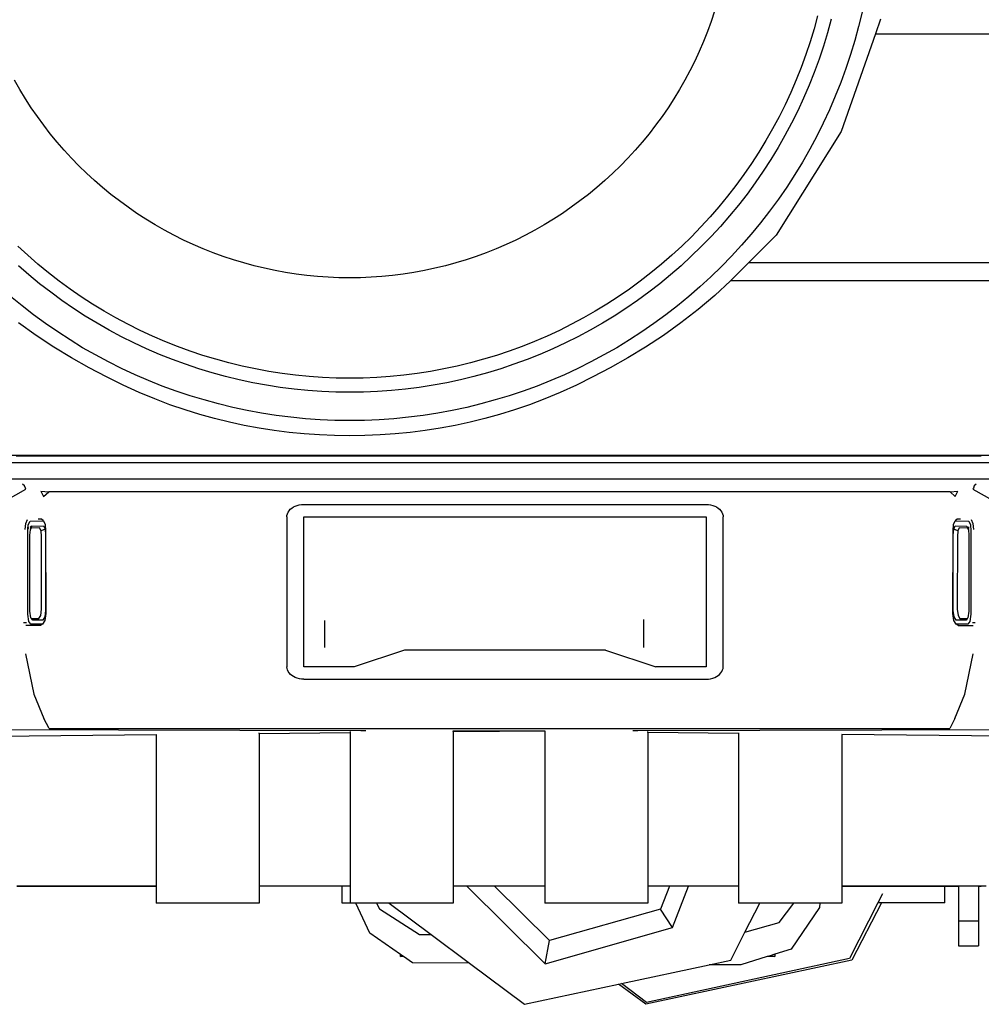
# Model space of a CAD drawing. Units: inches. Extents: x 37 to 473, y 243 to 463.
# Drawn here: x 411 to 441, y 260 to 290 of the extents above; entities that cross this region are included whole.
import ezdxf

# ---------------------------------------------------------------- set-up
doc = ezdxf.new("R2010")
doc.units = ezdxf.units.IN
doc.header["$MEASUREMENT"] = 0
doc.layers.add('Edges', color=7, linetype='Continuous')

# ---------------------------------------------------------------- blocks, each defined once
blk = doc.blocks.new('2013+Mercedes-Benz+G63+AMG bk')
at = {"layer": 'Edges'}
for p, q in [((11.408, -1.596), (11.253, -2.038)), ((11.253, -2.038), (22.345, -2.038)), ((7.399, -8.999), (6.845, -9.552)), ((7.399, -8.999), (22.345, -8.999)), ((22.369, -9.552), (6.845, -9.552)), ((-22.742, -14.859), (-0.186, -14.859)), ((-14.886, -14.875), (-11.08, -14.877)), ((-11.08, -14.89), (-14.886, -14.889)), ((-11.08, -14.877), (-11.08, -14.89)), ((-11.08, -14.877), (-11.058, -14.877)), ((-11.058, -14.89), (-11.08, -14.89)), ((-11.058, -14.89), (-11.058, -14.877)), ((-11.058, -14.877), (-10.423, -14.877)), ((-10.423, -14.891), (-11.058, -14.89)), ((-10.423, -14.891), (-10.423, -14.877)), ((-10.423, -14.877), (-10.402, -14.877)), ((-10.402, -14.891), (-10.423, -14.891)), ((-10.402, -14.891), (-10.402, -14.877)), ((-10.402, -14.877), (-10.372, -14.877)), ((-10.372, -14.891), (-10.402, -14.891)), ((-10.372, -14.891), (-10.372, -14.877)), ((-10.372, -14.877), (-10.191, -14.878)), ((-10.191, -14.891), (-10.372, -14.891)), ((-10.191, -14.878), (-10.191, -14.891)), ((-10.191, -14.878), (-6.995, -14.879)), ((-6.995, -14.892), (-10.191, -14.891)), ((-6.995, -14.892), (-6.995, -14.879)), ((-6.995, -14.879), (-6.636, -14.879)), ((-6.636, -14.892), (-6.995, -14.892)), ((-6.636, -14.892), (-6.636, -14.879)), ((-6.636, -14.879), (-6.48, -14.879)), ((-6.48, -14.892), (-6.636, -14.892)), ((-6.48, -14.879), (-6.48, -14.892)), ((-6.48, -14.879), (-0.186, -14.882)), ((5.766, -14.893), (-6.48, -14.892)), ((-0.186, -14.859), (22.369, -14.859)), ((-0.186, -14.882), (-0.186, -14.859)), ((-0.186, -14.882), (5.766, -14.879)), ((5.766, -14.893), (5.766, -14.879)), ((5.766, -14.879), (5.952, -14.879)), ((5.952, -14.893), (5.766, -14.893)), ((5.952, -14.879), (5.952, -14.893)), ((5.952, -14.879), (6.278, -14.879)), ((6.278, -14.892), (5.952, -14.893)), ((6.278, -14.879), (9.134, -14.878)), ((6.278, -14.879), (6.278, -14.892)), ((9.134, -14.891), (6.278, -14.892)), ((9.134, -14.891), (9.134, -14.878)), ((9.134, -14.878), (9.87, -14.878)), ((9.87, -14.891), (9.134, -14.891)), ((9.87, -14.878), (10.05, -14.877)), ((9.87, -14.878), (9.87, -14.891)), ((10.05, -14.891), (9.87, -14.891)), ((10.05, -14.877), (10.05, -14.891)), ((10.05, -14.877), (10.07, -14.877)), ((10.07, -14.891), (10.05, -14.891)), ((10.07, -14.877), (10.07, -14.891)), ((10.07, -14.877), (10.556, -14.877)), ((10.556, -14.891), (10.07, -14.891)), ((10.556, -14.891), (10.556, -14.877)), ((10.556, -14.877), (10.571, -14.877)), ((10.571, -14.891), (10.556, -14.891)), ((10.571, -14.877), (14.476, -14.876)), ((10.571, -14.891), (10.571, -14.877)), ((14.476, -14.889), (10.571, -14.891)), ((22.489, -15.092), (-22.861, -15.092)), ((-34.283, -15.584), (33.911, -15.584)), ((-14.634, -15.79), (-14.692, -15.744)), ((-14.608, -15.861), (-14.634, -15.79)), ((-14.595, -15.897), (-14.608, -15.861)), ((14.236, -15.861), (14.222, -15.897)), ((14.262, -15.79), (14.236, -15.861)), ((14.319, -15.744), (14.262, -15.79)), ((-15.447, -16.378), (-14.595, -15.897)), ((-14.139, -15.958), (-13.897, -15.975)), ((-14.139, -15.958), (-14.055, -16.119)), ((-14.055, -16.119), (-13.897, -15.975)), ((13.524, -15.975), (-13.897, -15.975)), ((13.524, -15.975), (13.766, -15.958)), ((13.524, -15.975), (13.683, -16.119)), ((13.683, -16.119), (13.766, -15.958)), ((14.222, -15.897), (15.075, -16.378)), ((-6.546, -16.51), (-6.502, -16.472)), ((-6.502, -16.472), (-6.452, -16.439)), ((-6.452, -16.439), (-6.396, -16.412)), ((-6.396, -16.412), (-6.335, -16.39)), ((-6.335, -16.39), (-6.272, -16.373)), ((-6.272, -16.373), (-6.206, -16.364)), ((-6.206, -16.364), (-6.138, -16.36)), ((-6.138, -16.36), (6.108, -16.36)), ((6.108, -16.36), (6.175, -16.364)), ((6.175, -16.364), (6.241, -16.373)), ((6.241, -16.373), (6.305, -16.39)), ((6.305, -16.39), (6.365, -16.412)), ((6.365, -16.412), (6.421, -16.439)), ((6.421, -16.439), (6.472, -16.472)), ((6.472, -16.472), (6.516, -16.51)), ((-6.653, -16.743), (-6.648, -16.693)), ((-6.653, -16.743), (-6.649, -21.299)), ((-6.648, -16.693), (-6.635, -16.644)), ((-6.635, -16.644), (-6.614, -16.597)), ((-6.614, -16.597), (-6.584, -16.552)), ((-6.584, -16.552), (-6.546, -16.51)), ((-6.138, -21.299), (-6.138, -16.743)), ((-6.138, -16.743), (6.108, -16.743)), ((6.108, -16.743), (6.108, -21.299)), ((6.516, -16.51), (6.554, -16.552)), ((6.554, -16.552), (6.583, -16.597)), ((6.583, -16.597), (6.605, -16.644)), ((6.605, -16.644), (6.618, -16.693)), ((6.618, -16.693), (6.622, -16.743)), ((6.622, -21.299), (6.622, -16.743)), ((-14.613, -17.127), (-14.595, -16.94)), ((-14.595, -16.94), (-14.542, -16.819)), ((-14.529, -17.109), (-14.517, -16.986)), ((-14.517, -16.986), (-14.466, -16.869)), ((-14.503, -17.074), (-14.517, -17.082)), ((-14.466, -16.869), (-14.057, -16.856)), ((-14.409, -17.023), (-14.458, -17.049)), ((-14.433, -17.079), (-14.456, -17.08)), ((-14.454, -17.13), (-14.433, -17.079)), ((-14.433, -17.079), (-14.409, -17.023)), ((-14.176, -17.07), (-14.433, -17.079)), ((-14.409, -17.023), (-14.055, -17.011)), ((-14.114, -16.806), (-14.217, -16.806)), ((-14.131, -17.169), (-14.176, -17.07)), ((-14.057, -16.856), (-14.114, -16.806)), ((-14.057, -16.856), (-14.003, -16.969)), ((-14.055, -17.011), (-14.009, -17.114)), ((-14.003, -16.969), (-13.99, -17.164)), ((13.617, -17.164), (13.63, -16.969)), ((13.63, -16.969), (13.684, -16.856)), ((13.636, -17.114), (13.683, -17.011)), ((13.683, -17.011), (14.037, -17.023)), ((13.742, -16.806), (13.684, -16.856)), ((13.684, -16.856), (14.093, -16.869)), ((13.845, -16.806), (13.742, -16.806)), ((13.804, -17.07), (13.759, -17.169)), ((14.06, -17.079), (13.804, -17.07)), ((14.037, -17.023), (14.06, -17.079)), ((14.06, -17.079), (14.082, -17.13)), ((14.111, -17.063), (14.085, -17.049)), ((14.093, -16.869), (14.145, -16.986)), ((14.145, -16.986), (14.162, -17.168)), ((14.169, -16.819), (14.223, -16.94)), ((14.223, -16.94), (14.241, -17.127)), ((-14.534, -17.168), (-14.529, -17.109)), ((-14.534, -19.705), (-14.534, -17.168)), ((-14.517, -17.082), (-14.529, -17.109)), ((-14.502, -17.081), (-14.517, -17.082)), ((-14.469, -17.296), (-14.454, -17.13)), ((-14.469, -19.606), (-14.469, -17.296)), ((-14.009, -17.114), (-14.131, -17.169)), ((-14.121, -17.34), (-14.131, -17.169)), ((-14.117, -19.549), (-14.121, -17.34)), ((-14.009, -17.114), (-13.998, -17.292)), ((-13.998, -17.292), (-13.994, -19.586)), ((-13.99, -17.164), (-13.986, -19.684)), ((13.613, -19.684), (13.617, -17.164)), ((13.621, -19.586), (13.625, -17.292)), ((13.625, -17.292), (13.636, -17.114)), ((13.759, -17.169), (13.636, -17.114)), ((13.748, -17.34), (13.745, -19.549)), ((13.759, -17.169), (13.748, -17.34)), ((14.082, -17.13), (14.096, -17.296)), ((14.103, -17.08), (14.084, -17.08)), ((14.096, -17.296), (14.096, -19.606)), ((14.162, -17.168), (14.162, -19.705)), ((-14.5, -19.927), (-14.534, -19.705)), ((-14.439, -19.807), (-14.469, -19.606)), ((-14.199, -19.83), (-14.14, -19.737)), ((-14.14, -19.737), (-14.117, -19.549)), ((-13.994, -19.586), (-14.018, -19.781)), ((-13.986, -19.684), (-14.014, -19.898)), ((13.641, -19.898), (13.613, -19.684)), ((13.646, -19.781), (13.621, -19.586)), ((13.745, -19.549), (13.768, -19.737)), ((13.768, -19.737), (13.827, -19.83)), ((14.096, -19.606), (14.067, -19.807)), ((14.162, -19.705), (14.127, -19.927)), ((-14.577, -19.965), (-14.662, -19.965)), ((-14.143, -20.046), (-14.596, -20.046)), ((-14.436, -20.005), (-14.5, -19.927)), ((-14.421, -19.83), (-14.439, -19.807)), ((-14.084, -20.005), (-14.436, -20.005)), ((-14.421, -19.83), (-14.199, -19.83)), ((-14.383, -19.878), (-14.421, -19.83)), ((-14.079, -19.878), (-14.383, -19.878)), ((-14.084, -20.005), (-14.143, -20.046)), ((-14.014, -19.898), (-14.084, -20.005)), ((-14.018, -19.781), (-14.079, -19.878)), ((-5.507, -19.894), (-5.507, -20.71)), ((4.207, -20.712), (4.207, -19.863)), ((13.712, -20.005), (13.641, -19.898)), ((13.707, -19.878), (13.646, -19.781)), ((14.011, -19.878), (13.707, -19.878)), ((13.77, -20.046), (13.712, -20.005)), ((14.063, -20.005), (13.712, -20.005)), ((13.77, -20.046), (14.224, -20.046)), ((13.827, -19.83), (14.049, -19.83)), ((14.049, -19.83), (14.011, -19.878)), ((14.067, -19.807), (14.049, -19.83)), ((14.127, -19.927), (14.063, -20.005)), ((14.289, -19.965), (14.205, -19.965)), ((-14.606, -20.907), (-14.352, -22.138)), ((-3.077, -20.798), (-4.608, -21.299)), ((3.046, -20.798), (-3.077, -20.798)), ((3.046, -20.798), (4.577, -21.299)), ((13.979, -22.138), (14.233, -20.907)), ((-6.645, -21.349), (-6.649, -21.299)), ((-6.632, -21.398), (-6.645, -21.349)), ((-6.611, -21.445), (-6.632, -21.398)), ((-6.582, -21.49), (-6.611, -21.445)), ((-6.545, -21.532), (-6.582, -21.49)), ((-6.501, -21.569), (-6.545, -21.532)), ((-6.451, -21.602), (-6.501, -21.569)), ((-4.608, -21.299), (-6.138, -21.299)), ((6.108, -21.299), (4.577, -21.299)), ((6.421, -21.602), (6.472, -21.569)), ((6.472, -21.569), (6.516, -21.532)), ((6.516, -21.532), (6.554, -21.49)), ((6.554, -21.49), (6.583, -21.445)), ((6.583, -21.445), (6.605, -21.398)), ((6.605, -21.398), (6.618, -21.349)), ((6.618, -21.349), (6.622, -21.299)), ((-6.395, -21.63), (-6.451, -21.602)), ((-6.335, -21.652), (-6.395, -21.63)), ((-6.271, -21.668), (-6.335, -21.652)), ((-6.205, -21.678), (-6.271, -21.668)), ((-6.138, -21.681), (-6.205, -21.678)), ((-6.138, -21.681), (6.108, -21.681)), ((6.108, -21.681), (6.175, -21.678)), ((6.175, -21.678), (6.241, -21.668)), ((6.241, -21.668), (6.305, -21.652)), ((6.305, -21.652), (6.365, -21.63)), ((6.365, -21.63), (6.421, -21.602)), ((-14.352, -22.138), (-14.046, -22.875)), ((13.673, -22.875), (13.979, -22.138)), ((-13.887, -23.177), (-14.046, -22.875)), ((13.673, -22.875), (13.514, -23.177)), ((-4.399, -23.251), (-29.794, -23.191)), ((-21.222, -23.472), (-10.624, -23.365)), ((-13.887, -23.177), (13.514, -23.177)), ((-10.624, -23.365), (-10.624, -27.976)), ((-7.489, -23.334), (-4.725, -23.306)), ((-7.489, -23.334), (-7.489, -23.315)), ((-7.489, -23.334), (-7.489, -27.976)), ((-4.725, -23.271), (-4.725, -23.306)), ((-4.725, -23.306), (-4.725, -27.976)), ((-4.249, -23.251), (-4.399, -23.251)), ((-1.59, -23.257), (-1.59, -23.249)), ((-0.186, -23.261), (-1.59, -23.257)), ((-1.59, -23.275), (-1.59, -23.257)), ((-1.59, -23.275), (-0.186, -23.261)), ((-1.59, -23.275), (-1.59, -27.976)), ((1.195, -23.257), (-0.186, -23.261)), ((1.195, -23.274), (-0.186, -23.261)), ((1.195, -23.249), (1.195, -23.257)), ((1.195, -23.257), (1.195, -23.274)), ((1.195, -23.274), (1.195, -27.976)), ((4.027, -23.251), (3.876, -23.251)), ((29.422, -23.191), (4.027, -23.251)), ((4.33, -23.306), (4.33, -23.27)), ((7.094, -23.334), (4.33, -23.306)), ((4.33, -23.306), (4.33, -27.976)), ((7.094, -23.314), (7.094, -23.334)), ((7.094, -23.334), (7.094, -27.976)), ((20.819, -23.472), (10.229, -23.365)), ((10.229, -23.365), (10.229, -27.976)), ((-10.624, -27.976), (-14.868, -27.976)), ((-10.624, -27.984), (-14.868, -27.984)), ((-10.624, -27.976), (-10.624, -27.984)), ((-10.624, -27.984), (-10.624, -28.495)), ((-4.982, -27.976), (-7.489, -27.976)), ((-7.489, -27.976), (-7.489, -28.495)), ((-4.982, -27.976), (-4.982, -28.488)), ((-4.725, -27.976), (-4.982, -27.976)), ((-4.725, -27.976), (-4.725, -28.488)), ((-1.174, -27.976), (-1.59, -27.976)), ((-1.59, -27.976), (-1.59, -28.495)), ((-1.174, -27.976), (1.207, -30.337)), ((-0.335, -27.976), (-1.174, -27.976)), ((1.336, -29.634), (-0.335, -27.976)), ((1.195, -27.976), (-0.335, -27.976)), ((1.195, -27.976), (1.195, -28.495)), ((4.988, -27.976), (4.33, -27.976)), ((4.33, -27.976), (4.33, -28.495)), ((4.988, -27.976), (4.718, -28.673)), ((5.568, -27.976), (4.988, -27.976)), ((5.079, -29.238), (5.568, -27.976)), ((7.094, -27.976), (5.568, -27.976)), ((7.094, -27.976), (7.094, -28.495)), ((13.362, -27.976), (10.229, -27.976)), ((10.229, -27.976), (10.229, -27.984)), ((13.362, -27.984), (10.229, -27.984)), ((10.229, -27.984), (10.229, -28.187)), ((13.362, -27.984), (13.362, -27.976)), ((13.787, -27.976), (13.362, -27.976)), ((13.787, -27.984), (13.362, -27.984)), ((13.362, -28.488), (13.362, -27.984)), ((13.787, -27.976), (13.787, -27.984)), ((14.392, -27.976), (13.787, -27.976)), ((13.787, -27.984), (13.787, -29.03)), ((14.392, -27.976), (14.392, -27.984)), ((14.476, -27.976), (14.392, -27.976)), ((14.476, -27.984), (14.392, -27.984)), ((14.392, -27.984), (14.392, -29.03)), ((14.476, -27.976), (14.476, -27.984)), ((14.625, -27.976), (14.476, -27.976)), ((10.229, -28.187), (10.229, -28.495)), ((11.473, -28.21), (11.332, -28.488)), ((-7.489, -28.495), (-10.624, -28.495)), ((-4.982, -28.488), (-4.725, -28.488)), ((-4.725, -28.488), (-4.725, -28.495)), ((-4.548, -28.495), (-4.725, -28.495)), ((-4.124, -29.409), (-4.548, -28.495)), ((-3.926, -28.495), (-4.548, -28.495)), ((-3.926, -28.495), (-3.837, -28.669)), ((-3.539, -28.495), (-3.926, -28.495)), ((-3.837, -28.669), (-2.612, -29.446)), ((-3.539, -28.495), (-2.265, -29.448)), ((-1.59, -28.495), (-3.539, -28.495)), ((4.33, -28.495), (1.195, -28.495)), ((4.718, -28.673), (1.336, -29.634)), ((5.079, -29.238), (4.718, -28.673)), ((7.741, -28.495), (7.094, -28.495)), ((7.286, -29.38), (7.741, -28.495)), ((8.769, -28.495), (7.741, -28.495)), ((8.327, -29.083), (8.769, -28.495)), ((9.557, -28.625), (8.696, -29.891)), ((9.56, -28.495), (8.769, -28.495)), ((9.56, -28.495), (9.557, -28.625)), ((10.229, -28.495), (9.56, -28.495)), ((11.332, -28.488), (10.469, -30.182)), ((11.435, -28.488), (10.541, -30.228)), ((11.435, -28.488), (11.332, -28.488)), ((13.362, -28.488), (11.435, -28.488)), ((13.787, -29.03), (14.392, -29.03)), ((13.787, -29.03), (13.787, -29.791)), ((14.392, -29.03), (14.392, -29.791)), ((1.207, -30.337), (5.079, -29.238)), ((7.286, -29.38), (8.327, -29.083)), ((-3.196, -30.059), (-4.124, -29.409)), ((-2.612, -29.446), (-2.265, -29.448)), ((-2.265, -29.448), (-1.095, -30.324)), ((1.207, -30.337), (1.336, -29.634)), ((6.851, -30.228), (7.286, -29.38)), ((8.696, -29.891), (8.198, -30.048)), ((13.787, -29.791), (14.392, -29.791)), ((-3.196, -30.122), (-3.196, -30.059)), ((-3.124, -30.109), (-3.196, -30.059)), ((-3.196, -30.122), (-3.124, -30.109)), ((-3.106, -30.122), (-3.196, -30.122)), ((-3.106, -30.122), (-3.124, -30.109)), ((-2.833, -30.313), (-3.106, -30.122)), ((10.541, -30.228), (4.265, -31.573)), ((10.469, -30.182), (4.29, -31.514)), ((6.201, -30.368), (6.851, -30.228)), ((7.963, -30.122), (7.165, -30.373)), ((8.048, -30.095), (7.963, -30.122)), ((8.198, -30.122), (7.963, -30.122)), ((8.198, -30.048), (8.048, -30.095)), ((8.048, -30.095), (8.198, -30.122)), ((8.198, -30.048), (8.198, -30.122)), ((-1.095, -30.324), (-2.833, -30.313)), ((-1.095, -30.324), (0.574, -31.573)), ((3.528, -30.94), (6.201, -30.368)), ((7.165, -30.373), (6.201, -30.368)), ((0.574, -31.573), (3.443, -30.958)), ((3.443, -30.958), (3.528, -30.94)), ((4.265, -31.573), (3.443, -30.958)), ((4.29, -31.514), (3.528, -30.94))]:
    blk.add_line(p, q, dxfattribs=at)
for points in [[(10.85, -1.376), (10.745, -1.812), (10.626, -2.244), (10.496, -2.674), (10.354, -3.099), (10.2, -3.52), (10.034, -3.937), (9.857, -4.349), (9.668, -4.756), (9.468, -5.157), (9.256, -5.553), (9.034, -5.942), (8.8, -6.325), (8.556, -6.702), (8.302, -7.071), (8.037, -7.433), (7.763, -7.788), (7.478, -8.134), (7.184, -8.473), (6.88, -8.803), (6.568, -9.125), (6.246, -9.437), (5.916, -9.741), (5.577, -10.035), (5.231, -10.32), (4.876, -10.594), (4.514, -10.859), (4.145, -11.113), (3.768, -11.357), (3.385, -11.591), (2.996, -11.813), (2.6, -12.024), (2.199, -12.225), (1.792, -12.414), (1.38, -12.591), (0.963, -12.757), (0.542, -12.911), (0.117, -13.053), (-0.313, -13.183), (-0.745, -13.301), (-1.181, -13.407), (-1.62, -13.501), (-2.061, -13.582), (-2.504, -13.651), (-2.949, -13.708), (-3.395, -13.752), (-3.843, -13.783), (-4.291, -13.802), (-4.739, -13.808), (-5.188, -13.802), (-5.636, -13.783), (-6.083, -13.752), (-6.53, -13.708), (-6.975, -13.651), (-7.418, -13.582), (-7.859, -13.501), (-8.298, -13.407), (-8.733, -13.301), (-9.166, -13.183), (-9.595, -13.053), (-10.021, -12.911), (-10.442, -12.757), (-10.859, -12.591), (-11.271, -12.414), (-11.678, -12.225), (-12.079, -12.024), (-12.474, -11.813), (-12.864, -11.591), (-13.247, -11.357), (-13.623, -11.113), (-13.993, -10.859), (-14.355, -10.594), (-14.709, -10.32), (-15.056, -10.035)], [(9.91, -1.596), (9.798, -2.006), (9.675, -2.412), (9.54, -2.814), (9.395, -3.213), (9.238, -3.607), (9.07, -3.997), (8.891, -4.382), (8.702, -4.761), (8.502, -5.136), (8.291, -5.504), (8.07, -5.867), (7.84, -6.223), (7.599, -6.572), (7.349, -6.915), (7.089, -7.25), (6.82, -7.578), (6.541, -7.899), (6.254, -8.211), (5.958, -8.515), (5.654, -8.811), (5.342, -9.098), (5.021, -9.376), (4.693, -9.646), (4.358, -9.906), (4.015, -10.156), (3.666, -10.397), (3.31, -10.627), (2.947, -10.848), (2.579, -11.059), (2.204, -11.259), (1.825, -11.448), (1.44, -11.627), (1.05, -11.795), (0.656, -11.952), (0.257, -12.097), (-0.145, -12.232), (-0.551, -12.355), (-0.961, -12.467), (-1.373, -12.567), (-1.788, -12.656), (-2.205, -12.733), (-2.625, -12.798), (-3.046, -12.851), (-3.468, -12.893), (-3.891, -12.922), (-4.315, -12.94), (-4.739, -12.946), (-5.164, -12.94), (-5.588, -12.922), (-6.011, -12.893), (-6.433, -12.851), (-6.854, -12.798), (-7.274, -12.733), (-7.691, -12.656), (-8.106, -12.567), (-8.518, -12.467), (-8.928, -12.355), (-9.334, -12.232), (-9.736, -12.097), (-10.135, -11.951), (-10.529, -11.795), (-10.919, -11.627), (-11.303, -11.448), (-11.683, -11.259), (-12.057, -11.059), (-12.426, -10.848), (-12.788, -10.627), (-13.144, -10.397), (-13.494, -10.156), (-13.837, -9.906), (-14.172, -9.646), (-14.5, -9.376), (-14.82, -9.098)], [(9.497, -1.49), (9.388, -1.888), (9.268, -2.282), (9.138, -2.673), (8.996, -3.061), (8.843, -3.444), (8.68, -3.823), (8.507, -4.197), (8.323, -4.566), (8.128, -4.929), (7.924, -5.287), (7.709, -5.639), (7.485, -5.986), (7.251, -6.325), (7.008, -6.658), (6.755, -6.984), (6.493, -7.303), (6.223, -7.614), (5.944, -7.918), (5.656, -8.213), (5.361, -8.501), (5.057, -8.78), (4.746, -9.05), (4.427, -9.312), (4.101, -9.565), (3.768, -9.808), (3.429, -10.042), (3.083, -10.266), (2.73, -10.481), (2.372, -10.685), (2.009, -10.88), (1.64, -11.064), (1.266, -11.237), (0.887, -11.4), (0.504, -11.553), (0.116, -11.694), (-0.275, -11.825), (-0.669, -11.945), (-1.067, -12.054), (-1.468, -12.151), (-1.871, -12.237), (-2.277, -12.312), (-2.684, -12.375), (-3.093, -12.427), (-3.504, -12.467), (-3.915, -12.496), (-4.327, -12.514), (-4.739, -12.52), (-5.152, -12.514), (-5.564, -12.496), (-5.975, -12.467), (-6.385, -12.427), (-6.795, -12.375), (-7.202, -12.312), (-7.608, -12.237), (-8.011, -12.151), (-8.412, -12.054), (-8.809, -11.945), (-9.204, -11.825), (-9.595, -11.694), (-9.982, -11.553), (-10.366, -11.4), (-10.744, -11.237), (-11.118, -11.064), (-11.487, -10.879), (-11.851, -10.685), (-12.209, -10.481), (-12.561, -10.266), (-12.907, -10.042), (-13.247, -9.808), (-13.58, -9.565), (-13.906, -9.312), (-14.225, -9.05), (-14.536, -8.78), (-14.84, -8.501)], [(6.361, -1.355), (6.257, -1.665), (6.145, -1.972), (6.024, -2.276), (5.895, -2.576), (5.757, -2.872), (5.611, -3.165), (5.457, -3.453), (5.295, -3.737), (5.125, -4.016), (4.947, -4.29), (4.762, -4.559), (4.569, -4.823), (4.369, -5.081), (4.162, -5.334), (3.948, -5.581), (3.726, -5.821), (3.499, -6.056), (3.264, -6.283), (3.024, -6.504), (2.777, -6.719), (2.524, -6.926), (2.266, -7.126), (2.002, -7.319), (1.733, -7.504), (1.459, -7.682), (1.18, -7.852), (0.896, -8.014), (0.608, -8.168), (0.315, -8.314), (0.019, -8.452), (-0.281, -8.581), (-0.585, -8.702), (-0.892, -8.814), (-1.201, -8.918), (-1.514, -9.012), (-1.829, -9.099), (-2.147, -9.176), (-2.467, -9.244), (-2.788, -9.303), (-3.111, -9.353), (-3.435, -9.395), (-3.76, -9.427), (-4.086, -9.449), (-4.413, -9.463), (-4.739, -9.468), (-5.066, -9.463), (-5.393, -9.449), (-5.719, -9.427), (-6.044, -9.395), (-6.368, -9.353), (-6.691, -9.303), (-7.012, -9.244), (-7.332, -9.176), (-7.649, -9.099), (-7.965, -9.012), (-8.277, -8.918), (-8.587, -8.814), (-8.894, -8.702), (-9.198, -8.581), (-9.498, -8.452), (-9.794, -8.314), (-10.087, -8.168), (-10.375, -8.014), (-10.659, -7.852), (-10.938, -7.682), (-11.212, -7.504), (-11.481, -7.319), (-11.745, -7.126), (-12.003, -6.926), (-12.256, -6.719), (-12.502, -6.504), (-12.743, -6.283), (-12.977, -6.055), (-13.205, -5.821), (-13.426, -5.581), (-13.641, -5.334), (-13.848, -5.081), (-14.048, -4.823), (-14.241, -4.559), (-14.426, -4.29), (-14.604, -4.016), (-14.774, -3.737), (-14.936, -3.453)], [(11.253, -2.038), (10.211, -5.017), (8.234, -8.164), (7.399, -8.999)], [(6.845, -9.552), (6.366, -10.005), (5.862, -10.434), (5.339, -10.838), (4.803, -11.218), (4.262, -11.572), (3.72, -11.9), (3.185, -12.203), (2.662, -12.478), (2.157, -12.727), (1.668, -12.95), (1.193, -13.15), (0.728, -13.328), (0.271, -13.487), (-0.18, -13.627), (-0.629, -13.751), (-1.078, -13.86), (-1.529, -13.956), (-1.983, -14.04), (-2.439, -14.111), (-2.897, -14.169), (-3.356, -14.214), (-3.817, -14.247), (-4.278, -14.266), (-4.739, -14.272), (-5.201, -14.266), (-5.662, -14.247), (-6.122, -14.214), (-6.582, -14.169), (-7.04, -14.111), (-7.496, -14.04), (-7.95, -13.956), (-8.401, -13.86), (-8.85, -13.751), (-9.299, -13.627), (-9.75, -13.487), (-10.207, -13.328), (-10.672, -13.15), (-11.147, -12.95), (-11.636, -12.727), (-12.141, -12.478), (-12.664, -12.203), (-13.199, -11.9), (-13.74, -11.572), (-14.282, -11.218), (-14.818, -10.838)]]:
    blk.add_lwpolyline(points, dxfattribs=at)

msp = doc.modelspace()

# ---------------------------------------------------------------- block references
msp.add_blockref('2013+Mercedes-Benz+G63+AMG bk', (426.205, 291.206))

doc.saveas('drawing.dxf')
